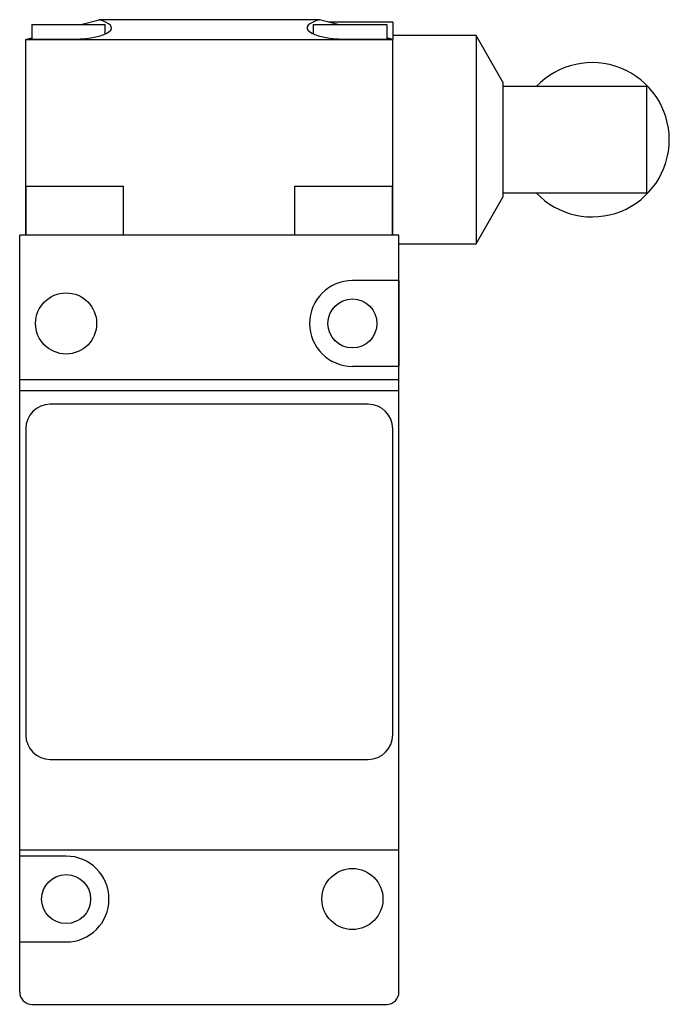
# Model space of a CAD drawing. Units: millimetres. Extents: x 10 to 78, y 10 to 112.
import ezdxf

# ---------------------------------------------------------------- set-up
doc = ezdxf.new("R2010")
doc.units = ezdxf.units.MM
doc.header["$LTSCALE"] = 7.881006
doc.layers.get('0').update_dxf_attribs({"linetype": 'CONTINUOUS'})

msp = doc.modelspace()

# ---------------------------------------------------------------- linework, layer by layer
at = {"color": 7}
for p, q in [((16.57, 111.29), (18.46, 111.8)), ((41.32, 111.8), (18.46, 111.8)), ((43.22, 111.29), (41.32, 111.8)), ((48.94, 111.55), (42.27, 111.55)), ((48.94, 111.55), (48.94, 109.77)), ((11.48, 111.29), (11.48, 109.77)), ((11.48, 111.29), (19.1, 111.29)), ((19.1, 110.36), (19.1, 111.29)), ((40.69, 111.29), (40.69, 110.35)), ((40.69, 111.29), (48.31, 111.29)), ((48.31, 111.29), (48.31, 109.77)), ((10.84, 109.76), (11.48, 109.93)), ((10.84, 89.45), (10.84, 109.76)), ((10.84, 109.76), (48.94, 109.76)), ((10.88, 109.77), (15.86, 109.77)), ((43.93, 109.77), (48.91, 109.77)), ((48.94, 109.76), (48.31, 109.93)), ((57.58, 110.15), (48.94, 110.15)), ((48.94, 89.45), (48.94, 109.76)), ((57.58, 110.15), (57.58, 88.56)), ((60.37, 105.31), (57.58, 110.15)), ((60.37, 105.31), (60.37, 93.4)), ((75.26, 104.86), (60.37, 104.86)), ((75.26, 104.86), (75.26, 93.85)), ((10.84, 94.53), (21, 94.53)), ((10.87, 89.45), (10.87, 94.53)), ((21, 89.45), (21, 94.53)), ((38.78, 89.45), (38.78, 94.53)), ((38.78, 94.53), (48.94, 94.53)), ((48.92, 89.45), (48.92, 94.53)), ((57.58, 88.56), (60.37, 93.4)), ((60.37, 93.85), (75.26, 93.85)), ((10.21, 10.96), (10.21, 89.45)), ((49.58, 89.45), (10.21, 89.45)), ((49.58, 10.96), (49.58, 89.45)), ((49.58, 88.56), (57.58, 88.56)), ((49.58, 84.75), (44.75, 84.75)), ((49.55, 84.75), (49.55, 75.86)), ((44.75, 75.86), (49.58, 75.86)), ((49.58, 74.46), (10.21, 74.46)), ((10.21, 73.34), (49.58, 73.34)), ((46.4, 71.92), (13.38, 71.92)), ((10.84, 69.38), (10.84, 37.63)), ((48.94, 37.63), (48.94, 69.38)), ((13.38, 35.09), (46.4, 35.09)), ((49.58, 25.69), (10.21, 25.69)), ((15.03, 25.06), (10.21, 25.06)), ((10.23, 16.17), (10.23, 25.06)), ((10.21, 16.17), (15.03, 16.17)), ((11.48, 9.69), (48.31, 9.69))]:
    msp.add_line(p, q, dxfattribs=at)
for centre, radius in [((15.03, 80.3), 3.17), ((44.75, 80.3), 2.54), ((44.75, 20.61), 3.17), ((15.03, 20.61), 2.54)]:
    msp.add_circle(centre, radius, dxfattribs=at)
for centre, radius, start, end in [((69.64, 99.35), 8, 223.5052, 136.4948), ((44.75, 80.3), 4.45, 90, 270), ((13.38, 69.38), 2.54, 90, 180), ((46.4, 69.38), 2.54, 0, 90), ((13.38, 37.63), 2.54, 180, 270), ((46.4, 37.63), 2.54, 270, 360), ((15.03, 20.61), 4.45, 270, 90), ((11.48, 10.96), 1.27, 180, 270), ((48.31, 10.96), 1.27, 270, 360)]:
    msp.add_arc(centre, radius, start, end, dxfattribs=at)
for centre, start_param, end_param in [((15.29, 110.95), 4.840581, 7.068583), ((44.5, 110.95), 2.356194, 4.584197)]:
    msp.add_ellipse(centre, major_axis=(4.45, 0), ratio=0.267949, start_param=start_param, end_param=end_param, dxfattribs=at)

doc.saveas('drawing.dxf')
